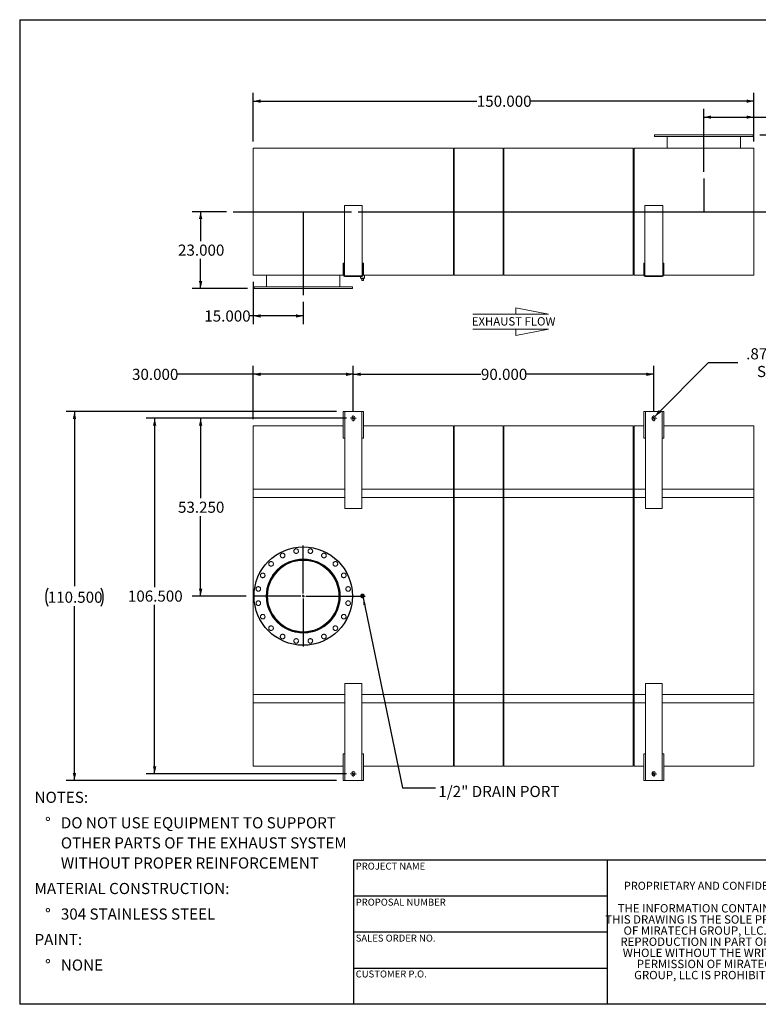
# Model space of a CAD drawing. Units: inches. Extents: x 0.5 to 10.5, y 0.5 to 7.9.
# Drawn here: x 0.5 to 6, y 0.5 to 7.9 of the extents above; entities that cross this region are included whole.
import ezdxf

# ---------------------------------------------------------------- set-up
doc = ezdxf.new("R2010")
doc.units = ezdxf.units.IN
doc.header["$MEASUREMENT"] = 0
doc.linetypes.add('HIDDEN', pattern=[0.075, 0.05, -0.025])
doc.layers.add('FORMAT', color=7, linetype='Continuous')
doc.styles.add('SLDTEXTSTYLE0', font='TXT', dxfattribs={"width": 0.75})
doc.styles.add('SLDTEXTSTYLE3', font='TXT', dxfattribs={"width": 0.7})
doc.dimstyles.new('SLDDIMSTYLE0', dxfattribs={"dimtxt": 0.083333, "dimasz": 0.055, "dimexe": 0, "dimexo": 0.0625, "dimgap": 0.020833, "dimtad": 0, "dimtih": 1, "dimtoh": 1, "dimdec": 3, "dimlfac": 40, "dimrnd": 1e-09, "dimzin": 4, "dimdsep": 46, "dimtxsty": 'SLDTEXTSTYLE0', "dimsah": 1, "dimcen": 0.09, "dimadec": 0, "dimazin": 1, "dimtfac": 1, "dimtdec": 4, "dimtofl": 0, "dimtmove": 0, "dimatfit": 3, "dimfxl": 0, "dimfrac": 2, "dimtolj": 1, "dimtzin": 12, "dimarcsym": 0})
doc.dimstyles.new('SLDDIMSTYLE1', dxfattribs={"dimtxt": 0.083333, "dimasz": 0.055, "dimexe": 0, "dimexo": 0.0625, "dimgap": 0.020833, "dimtad": 0, "dimtih": 1, "dimtoh": 1, "dimdec": 3, "dimlfac": 40, "dimrnd": 1e-09, "dimzin": 12, "dimdsep": 46, "dimtxsty": 'SLDTEXTSTYLE0', "dimsah": 1, "dimcen": 0, "dimadec": 0, "dimazin": 3, "dimtfac": 1, "dimtdec": 4, "dimtofl": 0, "dimtmove": 0, "dimatfit": 3, "dimfxl": 0, "dimfrac": 2, "dimtolj": 1, "dimtzin": 12, "dimarcsym": 0})
doc.dimstyles.new('SLDDIMSTYLE2', dxfattribs={"dimtxt": 0.18, "dimasz": 0.055, "dimexe": 0, "dimexo": 0.0625, "dimgap": 0, "dimtad": 0, "dimtih": 1, "dimtoh": 1, "dimdec": 0, "dimrnd": 1e-09, "dimzin": 0, "dimdsep": 46, "dimtxsty": 'Standard', "dimsah": 1, "dimcen": 0.09, "dimadec": 0, "dimazin": 0, "dimtfac": 0.055, "dimtdec": 0, "dimtofl": 0, "dimtmove": 0, "dimatfit": 3, "dimfxl": 0, "dimfrac": 2, "dimtolj": 1, "dimtzin": 0, "dimarcsym": 0})

# ---------------------------------------------------------------- blocks, each defined once
blk = doc.blocks.new('Flow Arrow - Exhaust Flow')
at = {"color": 7, "linetype": 'Continuous', "lineweight": 0}
for p, q in [((187.51, 456.2), (171.88, 459.22)), ((171.88, 459.22), (171.88, 456.2)), ((151.3, 456.2), (187.51, 456.2)), ((151.3, 448.97), (187.51, 448.97)), ((187.51, 448.97), (171.88, 445.94)), ((171.88, 445.94), (171.88, 448.97))]:
    blk.add_line(p, q, dxfattribs=at)
at = {"color": 7, "linetype": 'Continuous', "lineweight": 0, "insert": (150.76, 454.72), "char_height": 4, "attachment_point": 1, "style": 'SLDTEXTSTYLE0'}
blk.add_mtext('EXHAUST FLOW', dxfattribs=at)
blk = doc.blocks.new('SW_NOTE_0')
at = {"layer": 'FORMAT', "color": 0, "attachment_point": 1, "style": 'SLDTEXTSTYLE0'}
for s, insert, char_height in [('NOTES:', (0, 0.1074), 0.08333), ('%%d', (0.0787, -0.0837), 0.08333), ('DO NOT USE EQUIPMENT TO SUPPORT', (0.1969, -0.0837), 0.083333), ('OTHER PARTS OF THE EXHAUST SYSTEM', (0.1969, -0.2342), 0.083333), ('WITHOUT PROPER REINFORCEMENT', (0.1969, -0.3847), 0.083333), ('MATERIAL CONSTRUCTION:', (0, -0.5758), 0.083333), ('%%d', (0.0787, -0.7669), 0.08333), ('304 STAINLESS STEEL', (0.1969, -0.7669), 0.083333), ('PAINT:', (0, -0.958), 0.08333), ('%%d', (0.0787, -1.1491), 0.08333), ('NONE', (0.1969, -1.1491), 0.08333)]:
    blk.add_mtext(s, dxfattribs=dict(at, insert=insert, char_height=char_height))
blk = doc.blocks.new('SW_NOTE_2')
at = {"layer": 'FORMAT', "color": 0, "char_height": 0.0625, "attachment_point": 2, "style": 'SLDTEXTSTYLE3'}
for s, insert in [('THE INFORMATION CONTAINED IN', (0.5811, 0.0806)), ('THIS DRAWING IS THE SOLE PROPERTY', (0.582, -0.0028)), ('OF MIRATECH GROUP, LLC.  ANY', (0.58, -0.0861)), ('REPRODUCTION IN PART OR AS A', (0.58, -0.1694)), ('WHOLE WITHOUT THE WRITTEN', (0.5768, -0.2528)), ('PERMISSION OF MIRATECH', (0.5805, -0.3361)), ('GROUP, LLC IS PROHIBITED.', (0.5841, -0.4194))]:
    blk.add_mtext(s, dxfattribs=dict(at, insert=insert))
blk = doc.blocks.new('_D')
at = {"layer": 'FORMAT'}
for p, q in [((2.9989, 4.9393), (2.9989, 5.2814)), ((5.2489, 4.9393), (5.2489, 5.2814)), ((2.9989, 5.2189), (3.9546, 5.2189)), ((5.2489, 5.2189), (4.2931, 5.2189))]:
    blk.add_line(p, q, dxfattribs=at)
for points in [[(2.9989, 5.2189), (3.0539, 5.2064), (3.0539, 5.2314)], [(5.2489, 5.2189), (5.1939, 5.2314), (5.1939, 5.2064)]]:
    blk.add_solid(points, dxfattribs=at)
at = {"layer": 'FORMAT', "insert": (3.9546, 5.2602), "char_height": 0.08333, "attachment_point": 1, "style": 'SLDTEXTSTYLE0'}
blk.add_mtext('90.000', dxfattribs=at)
blk = doc.blocks.new('_D_1')
at = {"layer": 'FORMAT'}
for p, q in [((2.9489, 4.8893), (1.4482, 4.8893)), ((1.5107, 4.8893), (1.5107, 3.6243)), ((1.5107, 2.2268), (1.5107, 3.4919)), ((2.9489, 2.2268), (1.4482, 2.2268))]:
    blk.add_line(p, q, dxfattribs=at)
for points in [[(1.5107, 4.8893), (1.4982, 4.8343), (1.5232, 4.8343)], [(1.5107, 2.2268), (1.5232, 2.2818), (1.4982, 2.2818)]]:
    blk.add_solid(points, dxfattribs=at)
at = {"layer": 'FORMAT', "insert": (1.3106, 3.5993), "char_height": 0.08333, "attachment_point": 1, "style": 'SLDTEXTSTYLE0'}
blk.add_mtext('106.500', dxfattribs=at)
blk = doc.blocks.new('_D_2')
at = {"layer": 'FORMAT'}
for p, q in [((2.9489, 4.8893), (1.7927, 4.8893)), ((1.8552, 4.8893), (1.8552, 4.2899)), ((1.8552, 3.5581), (1.8552, 4.1575)), ((2.1957, 3.5581), (1.7927, 3.5581))]:
    blk.add_line(p, q, dxfattribs=at)
for points in [[(1.8552, 4.8893), (1.8427, 4.8343), (1.8677, 4.8343)], [(1.8552, 3.5581), (1.8677, 3.6131), (1.8427, 3.6131)]]:
    blk.add_solid(points, dxfattribs=at)
at = {"layer": 'FORMAT', "insert": (1.6859, 4.2649), "char_height": 0.08333, "attachment_point": 1, "style": 'SLDTEXTSTYLE0'}
blk.add_mtext('53.250', dxfattribs=at)
blk = doc.blocks.new('_D_3')
at = {"layer": 'FORMAT'}
for p, q in [((2.2489, 4.8831), (2.2489, 5.2814)), ((2.9989, 4.9393), (2.9989, 5.2814)), ((2.2489, 5.2189), (1.68, 5.2189)), ((2.9989, 5.2189), (2.2489, 5.2189))]:
    blk.add_line(p, q, dxfattribs=at)
for points in [[(2.2489, 5.2189), (2.3039, 5.2064), (2.3039, 5.2314)], [(2.9989, 5.2189), (2.9439, 5.2314), (2.9439, 5.2064)]]:
    blk.add_solid(points, dxfattribs=at)
at = {"layer": 'FORMAT', "insert": (1.3414, 5.2602), "char_height": 0.08333, "attachment_point": 1, "style": 'SLDTEXTSTYLE0'}
blk.add_mtext('30.000', dxfattribs=at)
blk = doc.blocks.new('_D_4')
at = {"layer": 'FORMAT'}
for p, q in [((2.8739, 4.9393), (0.8478, 4.9393)), ((0.9103, 4.9393), (0.9103, 3.6327)), ((0.9103, 2.1768), (0.9103, 3.4834)), ((2.8739, 2.1768), (0.8478, 2.1768))]:
    blk.add_line(p, q, dxfattribs=at)
for centre, start, end in [((0.8426, 3.5496), 153.43495, 206.56505), ((0.9779, 3.5496), 333.43495, 26.56505)]:
    blk.add_arc(centre, 0.148, start, end, dxfattribs=at)
for points in [[(0.9103, 4.9393), (0.8978, 4.8843), (0.9228, 4.8843)], [(0.9103, 2.1768), (0.9228, 2.2318), (0.8978, 2.2318)]]:
    blk.add_solid(points, dxfattribs=at)
at = {"layer": 'FORMAT', "insert": (0.7102, 3.5909), "char_height": 0.08333, "attachment_point": 1, "style": 'SLDTEXTSTYLE0'}
blk.add_mtext('110.500', dxfattribs=at)
blk = doc.blocks.new('_D_5')
at = {"layer": 'FORMAT'}
for p, q in [((5.2566, 4.9033), (5.66, 5.3067)), ((5.66, 5.3067), (5.8787, 5.3067))]:
    blk.add_line(p, q, dxfattribs=at)
blk.add_solid([(5.2566, 4.9033), (5.3043, 4.9334), (5.2866, 4.9511)], dxfattribs=at)
at = {"layer": 'FORMAT', "attachment_point": 1, "style": 'SLDTEXTSTYLE0'}
for s, insert, char_height in [('.875 X 1.375', (5.9412, 5.4141), 0.083333), ('SLOT TYP', (6.0218, 5.2817), 0.08333)]:
    blk.add_mtext(s, dxfattribs=dict(at, insert=insert, char_height=char_height))
blk = doc.blocks.new('SW_CENTERMARKSYMBOL_0')
at = {"layer": 'FORMAT', "color": 0}
for p, q in [((0, 0.0187), (0, 0.3781)), ((-0.0187, 0), (-0.3781, 0)), ((0, 0), (-0.0094, 0)), ((0, 0), (0, 0.0094)), ((0, 0), (0, -0.0094)), ((0, 0), (0.0094, 0)), ((0.0187, 0), (0.4631, 0)), ((0, -0.0187), (0, -0.3781))]:
    blk.add_line(p, q, dxfattribs=at)
blk = doc.blocks.new('SW_CENTERMARKSYMBOL_1')
at = {"layer": 'FORMAT', "color": 0}
for p, q in [((-0.0188, 0), (-0.0203, 0)), ((0, 0), (-0.0094, 0)), ((0, 0.0187), (0, 0.0203)), ((0, 0), (0, 0.0094)), ((0, 0), (0, -0.0094)), ((0, 0), (0.0094, 0)), ((0.0187, 0), (0.0203, 0)), ((0, -0.0188), (0, -0.0203))]:
    blk.add_line(p, q, dxfattribs=at)
blk = doc.blocks.new('SW_CENTERMARKSYMBOL_2')
at = {"layer": 'FORMAT', "color": 0}
for p, q in [((-0.0188, 0), (-0.0203, 0)), ((0, 0), (-0.0094, 0)), ((0, 0.0187), (0, 0.0203)), ((0, 0), (0, 0.0094)), ((0, 0), (0, -0.0094)), ((0, 0), (0.0094, 0)), ((0.0187, 0), (0.0203, 0)), ((0, -0.0188), (0, -0.0203))]:
    blk.add_line(p, q, dxfattribs=at)
blk = doc.blocks.new('SW_CENTERMARKSYMBOL_3')
at = {"layer": 'FORMAT', "color": 0}
for p, q in [((-0.0188, 0), (-0.0203, 0)), ((0, 0), (-0.0094, 0)), ((0, 0.0187), (0, 0.0203)), ((0, 0), (0, 0.0094)), ((0, 0), (0, -0.0094)), ((0, 0), (0.0094, 0)), ((0.0187, 0), (0.0203, 0)), ((0, -0.0188), (0, -0.0203))]:
    blk.add_line(p, q, dxfattribs=at)
blk = doc.blocks.new('SW_CENTERMARKSYMBOL_4')
at = {"layer": 'FORMAT', "color": 0}
for p, q in [((-0.0188, 0), (-0.0203, 0)), ((0, 0), (-0.0094, 0)), ((0, 0.0187), (0, 0.0203)), ((0, 0), (0, 0.0094)), ((0, 0), (0, -0.0094)), ((0, 0), (0.0094, 0)), ((0.0187, 0), (0.0203, 0)), ((0, -0.0188), (0, -0.0203))]:
    blk.add_line(p, q, dxfattribs=at)
blk = doc.blocks.new('_D_6')
at = {"layer": 'FORMAT'}
for p, q in [((2.0489, 6.4369), (1.7927, 6.4369)), ((1.8552, 6.4369), (1.8552, 6.2156)), ((1.8552, 5.8619), (1.8552, 6.0832)), ((2.2051, 5.8619), (1.7927, 5.8619))]:
    blk.add_line(p, q, dxfattribs=at)
for points in [[(1.8552, 6.4369), (1.8427, 6.3819), (1.8677, 6.3819)], [(1.8552, 5.8619), (1.8677, 5.9169), (1.8427, 5.9169)]]:
    blk.add_solid(points, dxfattribs=at)
at = {"layer": 'FORMAT', "insert": (1.6859, 6.1906), "char_height": 0.08333, "attachment_point": 1, "style": 'SLDTEXTSTYLE0'}
blk.add_mtext('23.000', dxfattribs=at)
blk = doc.blocks.new('_D_7')
at = {"layer": 'FORMAT'}
for p, q in [((6.0426, 7.0119), (6.4551, 7.0119)), ((6.3926, 7.0119), (6.3926, 6.7906)), ((6.3926, 6.4369), (6.3926, 6.6582)), ((3.0358, 6.4369), (6.4551, 6.4369))]:
    blk.add_line(p, q, dxfattribs=at)
for points in [[(6.3926, 7.0119), (6.3801, 6.9569), (6.4051, 6.9569)], [(6.3926, 6.4369), (6.4051, 6.4919), (6.3801, 6.4919)]]:
    blk.add_solid(points, dxfattribs=at)
at = {"layer": 'FORMAT', "insert": (6.2233, 6.7656), "char_height": 0.08333, "attachment_point": 1, "style": 'SLDTEXTSTYLE0'}
blk.add_mtext('23.000', dxfattribs=at)
blk = doc.blocks.new('_D_8')
at = {"layer": 'FORMAT'}
for p, q in [((5.6239, 6.7351), (5.6239, 7.2076)), ((5.9989, 6.9619), (5.9989, 7.2076)), ((5.6239, 7.1451), (5.9989, 7.1451)), ((5.9989, 7.1451), (6.1445, 7.1451))]:
    blk.add_line(p, q, dxfattribs=at)
for points in [[(5.6239, 7.1451), (5.6789, 7.1326), (5.6789, 7.1576)], [(5.9989, 7.1451), (5.9439, 7.1576), (5.9439, 7.1326)]]:
    blk.add_solid(points, dxfattribs=at)
at = {"layer": 'FORMAT', "insert": (6.1445, 7.1863), "char_height": 0.08333, "attachment_point": 1, "style": 'SLDTEXTSTYLE0'}
blk.add_mtext('15.000', dxfattribs=at)
blk = doc.blocks.new('_D_9')
at = {"layer": 'FORMAT'}
for p, q in [((2.2489, 5.9119), (2.2489, 5.5934)), ((2.6239, 5.7619), (2.6239, 5.5934)), ((2.2489, 5.6559), (2.2213, 5.6559)), ((2.6239, 5.6559), (2.2489, 5.6559))]:
    blk.add_line(p, q, dxfattribs=at)
for points in [[(2.2489, 5.6559), (2.3039, 5.6434), (2.3039, 5.6684)], [(2.6239, 5.6559), (2.5689, 5.6684), (2.5689, 5.6434)]]:
    blk.add_solid(points, dxfattribs=at)
at = {"layer": 'FORMAT', "insert": (1.8827, 5.6971), "char_height": 0.08333, "attachment_point": 1, "style": 'SLDTEXTSTYLE0'}
blk.add_mtext('15.000', dxfattribs=at)
blk = doc.blocks.new('_D_10')
at = {"layer": 'FORMAT'}
for p, q in [((2.2489, 6.9619), (2.2489, 7.3273)), ((5.9989, 6.9619), (5.9989, 7.3273)), ((2.2489, 7.2648), (3.9238, 7.2648)), ((5.9989, 7.2648), (4.3239, 7.2648))]:
    blk.add_line(p, q, dxfattribs=at)
for points in [[(2.2489, 7.2648), (2.3039, 7.2523), (2.3039, 7.2773)], [(5.9989, 7.2648), (5.9439, 7.2773), (5.9439, 7.2523)]]:
    blk.add_solid(points, dxfattribs=at)
at = {"layer": 'FORMAT', "insert": (3.9238, 7.306), "char_height": 0.08333, "attachment_point": 1, "style": 'SLDTEXTSTYLE0'}
blk.add_mtext('150.000', dxfattribs=at)

msp = doc.modelspace()

# ---------------------------------------------------------------- linework, layer by layer
at = {"color": 7, "linetype": 'Continuous', "lineweight": 15}
for p, q in [((5.255109, 7.011924), (5.255109, 6.999424)), ((5.992609, 7.011924), (5.255109, 7.011924)), ((5.992609, 6.999424), (5.992609, 7.011924)), ((5.992609, 6.999424), (5.255109, 6.999424)), ((5.348859, 6.999424), (5.348859, 6.911924)), ((5.623835, 6.999424), (5.623835, 6.911924)), ((5.623835, 6.999424), (5.623835, 6.911924)), ((5.623883, 6.911924), (5.623883, 6.999424)), ((5.623883, 6.911924), (5.623883, 6.999424)), ((5.898859, 6.911924), (5.898859, 6.999424)), ((2.248859, 5.961924), (2.248859, 6.911924)), ((2.248859, 6.911924), (3.748859, 6.911924)), ((3.748859, 5.961924), (3.748859, 6.911924)), ((3.748859, 6.905674), (3.755109, 6.905674)), ((3.755109, 5.961924), (3.755109, 6.911924)), ((3.755109, 6.911924), (4.120734, 6.911924)), ((4.120734, 5.961924), (4.120734, 6.911924)), ((4.120734, 6.905674), (4.126984, 6.905674)), ((4.126984, 5.961924), (4.126984, 6.911924)), ((4.126984, 6.911924), (5.095734, 6.911924)), ((5.095734, 5.961924), (5.095734, 6.911924)), ((5.095734, 6.905674), (5.101984, 6.905674)), ((5.101984, 6.911924), (5.998859, 6.911924)), ((5.101984, 5.961924), (5.101984, 6.911924)), ((5.998859, 5.961924), (5.998859, 6.911924)), ((2.931671, 6.482237), (2.931671, 5.963487)), ((3.066046, 6.482237), (2.931671, 6.482237)), ((3.066046, 5.963487), (3.066046, 6.482237)), ((5.316046, 6.482237), (5.181671, 6.482237)), ((5.181671, 6.482237), (5.181671, 5.963487)), ((5.316046, 5.963487), (5.316046, 6.482237)), ((2.923859, 5.988487), (2.923859, 6.050987)), ((2.930109, 6.050987), (2.923859, 6.050987)), ((2.930109, 5.988487), (2.930109, 6.050987)), ((3.067609, 6.050987), (3.073859, 6.050987)), ((3.067609, 6.050987), (3.067609, 5.988487)), ((3.073859, 6.050987), (3.073859, 5.988487)), ((5.173859, 5.988487), (5.173859, 6.050987)), ((5.180109, 6.050987), (5.173859, 6.050987)), ((5.180109, 5.988487), (5.180109, 6.050987)), ((5.317609, 6.050987), (5.323859, 6.050987)), ((5.317609, 6.050987), (5.317609, 5.988487)), ((5.323859, 6.050987), (5.323859, 5.988487)), ((2.930109, 5.988487), (2.923859, 5.988487)), ((2.923859, 5.988487), (2.923859, 5.963487)), ((2.930109, 5.988487), (2.930109, 5.963487)), ((3.067609, 5.963487), (3.067609, 5.988487)), ((3.067609, 5.988487), (3.073859, 5.988487)), ((3.073859, 5.963487), (3.073859, 5.988487)), ((5.173859, 5.988487), (5.173859, 5.963487)), ((5.180109, 5.988487), (5.173859, 5.988487)), ((5.180109, 5.988487), (5.180109, 5.963487)), ((5.317609, 5.988487), (5.323859, 5.988487)), ((5.317609, 5.963487), (5.317609, 5.988487)), ((5.323859, 5.963487), (5.323859, 5.988487)), ((2.248859, 5.961924), (2.923957, 5.961924)), ((2.348859, 5.961924), (2.348859, 5.874424)), ((2.623835, 5.961924), (2.623835, 5.874424)), ((2.623835, 5.961924), (2.623835, 5.874424)), ((2.623883, 5.874424), (2.623883, 5.961924)), ((2.623883, 5.874424), (2.623883, 5.961924)), ((2.898859, 5.874424), (2.898859, 5.961924)), ((2.930109, 5.963487), (2.923859, 5.963487)), ((2.930307, 5.961924), (2.93187, 5.961924)), ((2.936359, 5.950987), (2.936359, 5.957237)), ((3.061359, 5.957237), (2.936359, 5.957237)), ((3.061359, 5.950987), (2.936359, 5.950987)), ((3.053546, 5.950987), (3.053546, 5.938487)), ((3.081671, 5.938487), (3.053546, 5.938487)), ((3.057171, 5.938487), (3.057171, 5.933487)), ((3.057171, 5.933487), (3.078046, 5.933487)), ((3.061359, 5.950987), (3.061359, 5.957237)), ((3.061359, 5.920987), (3.061359, 5.933487)), ((3.061359, 5.920987), (3.073859, 5.920987)), ((3.065848, 5.961924), (3.06741, 5.961924)), ((3.067609, 5.963487), (3.073859, 5.963487)), ((3.073761, 5.961924), (3.748859, 5.961924)), ((3.073859, 5.920987), (3.073859, 5.933487)), ((3.078046, 5.933487), (3.078046, 5.938487)), ((3.081671, 5.938487), (3.081671, 5.961924)), ((3.748859, 5.968174), (3.755109, 5.968174)), ((3.755109, 5.961924), (4.120734, 5.961924)), ((4.120734, 5.968174), (4.126984, 5.968174)), ((4.126984, 5.961924), (5.095734, 5.961924)), ((5.095734, 5.968174), (5.101984, 5.968174)), ((5.101984, 5.961924), (5.173957, 5.961924)), ((5.180109, 5.963487), (5.173859, 5.963487)), ((5.180307, 5.961924), (5.18187, 5.961924)), ((5.186359, 5.950987), (5.186359, 5.957237)), ((5.311359, 5.957237), (5.186359, 5.957237)), ((5.311359, 5.950987), (5.186359, 5.950987)), ((5.311359, 5.950987), (5.311359, 5.957237)), ((5.315848, 5.961924), (5.31741, 5.961924)), ((5.317609, 5.963487), (5.323859, 5.963487)), ((5.323761, 5.961924), (5.998859, 5.961924)), ((2.255109, 5.874424), (2.255109, 5.861924)), ((2.255109, 5.874424), (2.992609, 5.874424)), ((2.255109, 5.861924), (2.992609, 5.861924)), ((2.992609, 5.861924), (2.992609, 5.874424)), ((2.923859, 4.939337), (2.923859, 4.739337)), ((2.923859, 4.939337), (2.936359, 4.939337)), ((2.936359, 4.939337), (2.936359, 4.739337)), ((3.061359, 4.939337), (2.936359, 4.939337)), ((2.987921, 4.895587), (2.987921, 4.883087)), ((3.009796, 4.883087), (3.009796, 4.895587)), ((3.061359, 4.739337), (3.061359, 4.939337)), ((3.061359, 4.939337), (3.073859, 4.939337)), ((3.073859, 4.739337), (3.073859, 4.939337)), ((5.173859, 4.939337), (5.173859, 4.739337)), ((5.173859, 4.939337), (5.186359, 4.939337)), ((5.186359, 4.939337), (5.186359, 4.739337)), ((5.311359, 4.939337), (5.186359, 4.939337)), ((5.237921, 4.895587), (5.237921, 4.883087)), ((5.259796, 4.883087), (5.259796, 4.895587)), ((5.311359, 4.739337), (5.311359, 4.939337)), ((5.311359, 4.939337), (5.323859, 4.939337)), ((5.323859, 4.739337), (5.323859, 4.939337)), ((2.923859, 4.833087), (2.248859, 4.833087)), ((2.248859, 4.358087), (2.248859, 4.833087)), ((3.748859, 4.833087), (3.073859, 4.833087)), ((3.748859, 4.358087), (3.748859, 4.833087)), ((3.755109, 4.8284), (3.748859, 4.8284)), ((4.120734, 4.833087), (3.755109, 4.833087)), ((3.755109, 4.358087), (3.755109, 4.833087)), ((4.120734, 4.358087), (4.120734, 4.833087)), ((4.126984, 4.826837), (4.120734, 4.826837)), ((5.095734, 4.833087), (4.126984, 4.833087)), ((4.126984, 4.358087), (4.126984, 4.833087)), ((5.095734, 4.358087), (5.095734, 4.833087)), ((5.101984, 4.826837), (5.095734, 4.826837)), ((5.173859, 4.833087), (5.101984, 4.833087)), ((5.101984, 4.358087), (5.101984, 4.833087)), ((5.998859, 4.833087), (5.323859, 4.833087)), ((5.998859, 4.358087), (5.998859, 4.833087)), ((2.936359, 4.739337), (2.923859, 4.739337)), ((2.936359, 4.739337), (2.936359, 4.214337)), ((3.061359, 4.214337), (3.061359, 4.739337)), ((3.073859, 4.739337), (3.061359, 4.739337)), ((5.186359, 4.739337), (5.173859, 4.739337)), ((5.186359, 4.739337), (5.186359, 4.214337)), ((5.311359, 4.214337), (5.311359, 4.739337)), ((5.323859, 4.739337), (5.311359, 4.739337)), ((2.248859, 4.295587), (2.248859, 4.358087)), ((2.248859, 2.758087), (2.248859, 4.358087)), ((2.248859, 4.358087), (2.936359, 4.358087)), ((3.061359, 4.358087), (3.748859, 4.358087)), ((3.748859, 4.295587), (3.748859, 4.358087)), ((3.748859, 4.358087), (3.748859, 2.758087)), ((3.755109, 4.295587), (3.755109, 4.358087)), ((3.755109, 4.358087), (4.120734, 4.358087)), ((3.755109, 2.758087), (3.755109, 4.358087)), ((4.120734, 4.295587), (4.120734, 4.358087)), ((4.120734, 4.358087), (4.120734, 2.758087)), ((4.126984, 2.758087), (4.126984, 4.358087)), ((4.126984, 4.358087), (5.095734, 4.358087)), ((4.126984, 4.295587), (4.126984, 4.358087)), ((5.095734, 4.358087), (5.095734, 2.758087)), ((5.095734, 4.295587), (5.095734, 4.358087)), ((5.101984, 4.295587), (5.101984, 4.358087)), ((5.101984, 2.758087), (5.101984, 4.358087)), ((5.101984, 4.358087), (5.186359, 4.358087)), ((5.311359, 4.358087), (5.998859, 4.358087)), ((5.998859, 4.295587), (5.998859, 4.358087)), ((5.998859, 4.358087), (5.998859, 2.758087)), ((2.248859, 4.295587), (2.936359, 4.295587)), ((3.061359, 4.295587), (3.748859, 4.295587)), ((3.748859, 4.295587), (3.755109, 4.295587)), ((3.755109, 4.295587), (4.120734, 4.295587)), ((4.120734, 4.295587), (4.126984, 4.295587)), ((4.126984, 4.295587), (5.095734, 4.295587)), ((5.095734, 4.295587), (5.101984, 4.295587)), ((5.101984, 4.295587), (5.186359, 4.295587)), ((5.311359, 4.295587), (5.998859, 4.295587)), ((2.936359, 4.214337), (3.061359, 4.214337)), ((5.186359, 4.214337), (5.311359, 4.214337)), ((2.623835, 3.828605), (2.623835, 3.833087)), ((2.623836, 3.82541), (2.623835, 3.8284)), ((2.623882, 3.82541), (2.623883, 3.8284)), ((2.623883, 3.828605), (2.623883, 3.833087)), ((3.061359, 3.551837), (3.061359, 3.564337)), ((3.061359, 3.564337), (3.073859, 3.564337)), ((3.073859, 3.551837), (3.061359, 3.551837)), ((3.073859, 3.564337), (3.073859, 3.551837)), ((2.936359, 2.901837), (2.936359, 2.376837)), ((3.061359, 2.901837), (2.936359, 2.901837)), ((3.061359, 2.376837), (3.061359, 2.901837)), ((5.186359, 2.901837), (5.186359, 2.376837)), ((5.311359, 2.901837), (5.186359, 2.901837)), ((5.311359, 2.376837), (5.311359, 2.901837)), ((2.248859, 2.820587), (2.936359, 2.820587)), ((2.248859, 2.758087), (2.248859, 2.820587)), ((3.061359, 2.820587), (3.748859, 2.820587)), ((3.748859, 2.758087), (3.748859, 2.820587)), ((3.755109, 2.758087), (3.755109, 2.820587)), ((3.755109, 2.820587), (4.120734, 2.820587)), ((4.120734, 2.758087), (4.120734, 2.820587)), ((4.126984, 2.820587), (5.095734, 2.820587)), ((4.126984, 2.758087), (4.126984, 2.820587)), ((5.095734, 2.758087), (5.095734, 2.820587)), ((5.101984, 2.758087), (5.101984, 2.820587)), ((5.101984, 2.820587), (5.186359, 2.820587)), ((5.311359, 2.820587), (5.998859, 2.820587)), ((5.998859, 2.758087), (5.998859, 2.820587)), ((2.248859, 2.283087), (2.248859, 2.758087)), ((2.936359, 2.758087), (2.248859, 2.758087)), ((3.748859, 2.758087), (3.061359, 2.758087)), ((3.748859, 2.283087), (3.748859, 2.758087)), ((3.755109, 2.283087), (3.755109, 2.758087)), ((3.755109, 2.758087), (4.120734, 2.758087)), ((4.120734, 2.283087), (4.120734, 2.758087)), ((5.095734, 2.758087), (4.126984, 2.758087)), ((4.126984, 2.283087), (4.126984, 2.758087)), ((5.095734, 2.283087), (5.095734, 2.758087)), ((5.101984, 2.283087), (5.101984, 2.758087)), ((5.186359, 2.758087), (5.101984, 2.758087)), ((5.998859, 2.758087), (5.311359, 2.758087)), ((5.998859, 2.283087), (5.998859, 2.758087)), ((2.923859, 2.376837), (2.923859, 2.176837)), ((2.923859, 2.376837), (2.936359, 2.376837)), ((2.936359, 2.376837), (2.936359, 2.176837)), ((3.061359, 2.376837), (3.073859, 2.376837)), ((3.061359, 2.176837), (3.061359, 2.376837)), ((3.073859, 2.176837), (3.073859, 2.376837)), ((5.173859, 2.376837), (5.173859, 2.176837)), ((5.173859, 2.376837), (5.186359, 2.376837)), ((5.186359, 2.376837), (5.186359, 2.176837)), ((5.311359, 2.376837), (5.323859, 2.376837)), ((5.311359, 2.176837), (5.311359, 2.376837)), ((5.323859, 2.176837), (5.323859, 2.376837)), ((3.748859, 2.287775), (3.755109, 2.287775)), ((4.120734, 2.289337), (4.126984, 2.289337)), ((5.095734, 2.289337), (5.101984, 2.289337)), ((2.248859, 2.283087), (2.923859, 2.283087)), ((2.987921, 2.233087), (2.987921, 2.220587)), ((3.009796, 2.220587), (3.009796, 2.233087)), ((3.073859, 2.283087), (3.748859, 2.283087)), ((3.755109, 2.283087), (4.120734, 2.283087)), ((4.126984, 2.283087), (5.095734, 2.283087)), ((5.101984, 2.283087), (5.173859, 2.283087)), ((5.237921, 2.233087), (5.237921, 2.220587)), ((5.259796, 2.220587), (5.259796, 2.233087)), ((5.323859, 2.283087), (5.998859, 2.283087)), ((2.936359, 2.176837), (2.923859, 2.176837)), ((2.936359, 2.176837), (3.061359, 2.176837)), ((3.073859, 2.176837), (3.061359, 2.176837)), ((5.186359, 2.176837), (5.173859, 2.176837)), ((5.186359, 2.176837), (5.311359, 2.176837)), ((5.323859, 2.176837), (5.311359, 2.176837))]:
    msp.add_line(p, q, dxfattribs=at)
at = {"color": 8, "linetype": 'Continuous', "lineweight": 15}
for p, q in [((2.248859, 4.358087), (2.936359, 4.358087)), ((3.061359, 4.358087), (3.748859, 4.358087)), ((3.748859, 4.35965), (3.755109, 4.35965)), ((3.748859, 4.358087), (3.755109, 4.358087)), ((4.120734, 4.358087), (4.126984, 4.358087)), ((5.095734, 4.358087), (5.101984, 4.358087)), ((5.101984, 4.358087), (5.186359, 4.358087)), ((5.311359, 4.358087), (5.998859, 4.358087)), ((2.248859, 2.758087), (2.936359, 2.758087)), ((3.061359, 2.758087), (3.748859, 2.758087)), ((3.748859, 2.758087), (3.755109, 2.758087)), ((3.748859, 2.756525), (3.755109, 2.756525)), ((4.120734, 2.758087), (4.126984, 2.758087)), ((5.095734, 2.758087), (5.101984, 2.758087)), ((5.101984, 2.758087), (5.186359, 2.758087)), ((5.311359, 2.758087), (5.998859, 2.758087))]:
    msp.add_line(p, q, dxfattribs=at)
at = {"color": 7, "linetype": 'Continuous'}
msp.add_circle((2.623859, 3.558087), 0.36875, dxfattribs=at)
at = {"color": 7, "linetype": 'Continuous', "lineweight": 15}
for centre, radius in [((2.623859, 3.558087), 0.36875), ((2.570573, 3.894518), 0.017187), ((2.677144, 3.894518), 0.017188), ((2.623859, 3.558087), 0.277344), ((2.469218, 3.861586), 0.017188), ((2.778499, 3.861586), 0.017188), ((2.623859, 3.558087), 0.267187), ((2.383001, 3.798945), 0.017187), ((2.864717, 3.798945), 0.017188), ((2.32036, 3.712728), 0.017188), ((2.927358, 3.712728), 0.017187), ((2.287428, 3.611373), 0.017187), ((2.96029, 3.611373), 0.017188), ((3.067609, 3.558087), 0.014063), ((3.067609, 3.558087), 0.0105), ((3.067609, 3.558087), 0.010437), ((2.287428, 3.504802), 0.017188), ((2.96029, 3.504802), 0.017187), ((2.32036, 3.403447), 0.017187), ((2.927358, 3.403447), 0.017188), ((2.383001, 3.317229), 0.017187), ((2.864717, 3.317229), 0.017187), ((2.469218, 3.254588), 0.017187), ((2.778499, 3.254588), 0.017188), ((2.570573, 3.221656), 0.017188), ((2.677144, 3.221656), 0.017187)]:
    msp.add_circle(centre, radius, dxfattribs=at)
at = {"color": 7, "linetype": 'HIDDEN', "lineweight": 0}
for centre, radius in [((2.623859, 3.558087), 0.36875), ((2.570573, 3.894518), 0.017187), ((2.677144, 3.894518), 0.017188), ((2.623859, 3.558087), 0.277344), ((2.469218, 3.861586), 0.017188), ((2.778499, 3.861586), 0.017188), ((2.383001, 3.798945), 0.017187), ((2.864717, 3.798945), 0.017188), ((2.32036, 3.712728), 0.017188), ((2.927358, 3.712728), 0.017187), ((2.287428, 3.611373), 0.017187), ((2.96029, 3.611373), 0.017188), ((2.287428, 3.504802), 0.017188), ((2.96029, 3.504802), 0.017187), ((2.32036, 3.403447), 0.017187), ((2.927358, 3.403447), 0.017188), ((2.383001, 3.317229), 0.017187), ((2.864717, 3.317229), 0.017187), ((2.469218, 3.254588), 0.017187), ((2.778499, 3.254588), 0.017188), ((2.570573, 3.221656), 0.017188), ((2.677144, 3.221656), 0.017187)]:
    msp.add_circle(centre, radius, dxfattribs=at)
at = {"color": 7, "linetype": 'Continuous', "lineweight": 15}
for centre, radius, start, end in [((2.936359, 5.963487), 0.0125, 180, 270), ((2.936359, 5.963487), 0.00625, 180, 270), ((2.937921, 5.963487), 0.00625, 180, 270), ((3.059796, 5.963487), 0.00625, 270, 0), ((3.061359, 5.963487), 0.0125, 270, 0), ((3.061359, 5.963487), 0.00625, 270, 0), ((5.186359, 5.963487), 0.0125, 180, 270), ((5.186359, 5.963487), 0.00625, 180, 270), ((5.187921, 5.963487), 0.00625, 180, 270), ((5.309796, 5.963487), 0.00625, 270, 0), ((5.311359, 5.963487), 0.0125, 270, 0), ((5.311359, 5.963487), 0.00625, 270, 0), ((2.998859, 4.895587), 0.010937, 0, 180), ((2.998859, 4.883087), 0.010937, 180, 0), ((5.248859, 4.895587), 0.010937, 0, 180), ((5.248859, 4.883087), 0.010937, 180, 0), ((2.623859, 3.558087), 0.275, 90.005, 89.995), ((2.623859, 3.558087), 0.270518, 90.005, 89.995), ((2.623859, 3.558087), 0.270312, 90.005, 89.995), ((2.623859, 3.558087), 0.267322, 90.005, 89.995), ((2.998859, 2.233087), 0.010937, 0, 180), ((2.998859, 2.220587), 0.010937, 180, 0), ((5.248859, 2.233087), 0.010937, 0, 180), ((5.248859, 2.220587), 0.010937, 180, 0)]:
    msp.add_arc(centre, radius, start, end, dxfattribs=at)
at = {"layer": 'FORMAT'}
for p, q in [((0.499997, 7.875002), (10.499997, 7.875002)), ((0.499997, 7.875002), (0.499997, 0.500002)), ((5.623859, 6.685083), (5.623859, 6.436924)), ((2.098859, 6.436924), (2.985792, 6.436924)), ((2.623859, 6.436924), (2.623859, 5.811924)), ((4.899997, 1.580002), (2.999997, 1.580002)), ((2.999997, 1.580002), (2.999997, 1.310002)), ((6.399997, 1.580002), (4.899997, 1.580002)), ((4.899997, 1.580002), (4.899997, 0.500002)), ((2.999997, 1.310002), (2.999997, 0.500002)), ((4.899997, 1.310002), (2.999997, 1.310002)), ((4.899997, 1.040002), (2.999997, 1.040002)), ((2.999997, 0.770002), (4.899997, 0.770002)), ((10.499997, 0.500002), (0.499997, 0.500002))]:
    msp.add_line(p, q, dxfattribs=at)

# ---------------------------------------------------------------- block references
at = {"layer": 'FORMAT', "xscale": 0.015625, "yscale": 0.015625, "zscale": 0.015625}
msp.add_blockref('Flow Arrow - Exhaust Flow', (1.530323, -1.458291), dxfattribs=at)
at = {"layer": 'FORMAT'}
for name, p in [('SW_CENTERMARKSYMBOL_2', (2.998859, 4.889337)), ('SW_CENTERMARKSYMBOL_3', (5.248859, 4.889337)), ('SW_CENTERMARKSYMBOL_0', (2.623859, 3.558087)), ('SW_CENTERMARKSYMBOL_1', (2.998859, 2.226837)), ('SW_CENTERMARKSYMBOL_4', (5.248859, 2.226837)), ('SW_NOTE_0', (0.611386, 1.984834)), ('SW_NOTE_2', (5.077173, 1.169639))]:
    msp.add_blockref(name, p, dxfattribs=at)

# ---------------------------------------------------------------- texts
at = {"layer": 'FORMAT', "attachment_point": 1, "style": 'SLDTEXTSTYLE0'}
for s, insert, char_height in [('1/2" DRAIN PORT', (3.635597, 2.13585), 0.08333333), ('PROJECT NAME', (3.016703, 1.561059), 0.05208333), ('PROPRIETARY AND CONFIDENTIAL', (5.025342, 1.417913), 0.06), ('PROPOSAL NUMBER', (3.016703, 1.290997), 0.05208333), ('SALES ORDER NO.', (3.016703, 1.021842), 0.05208333), ('CUSTOMER P.O.', (3.016703, 0.753042), 0.05208333)]:
    msp.add_mtext(s, dxfattribs=dict(at, insert=insert, char_height=char_height))

# ---------------------------------------------------------------- dimensions: what is measured, and where the dimension line sits
at = {"layer": 'FORMAT'}
for base, p1, p2, picture, middle in [((5.998859, 7.26482), (2.248859, 6.911924), (5.998859, 6.911924), '_D_10', (4.123859, 7.26482)), ((5.623859, 7.145077), (5.998859, 6.911924), (5.623859, 6.685083), '_D_8', (6.31382, 7.145077)), ((2.623859, 5.655898), (2.248859, 5.961924), (2.623859, 5.811924), '_D_9', (2.052009, 5.655898)), ((2.998859, 5.218938), (2.248859, 4.833087), (2.998859, 4.889337), '_D_3', (1.51067, 5.218938)), ((5.248859, 5.218938), (2.998859, 4.889337), (5.248859, 4.889337), '_D', (4.123859, 5.218938))]:
    dim = msp.add_linear_dim(base=base, p1=p1, p2=p2, dimstyle='SLDDIMSTYLE0', dxfattribs=at)
    dim.commit()
    dim.dimension.update_dxf_attribs({"geometry": picture, "text_midpoint": middle, "dimtype": 160})
for base, p1, p2, picture, middle in [((6.39256, 7.011924), (2.985792, 6.436924), (5.992609, 7.011924), '_D_7', (6.39256, 6.724424)), ((1.855158, 5.861924), (2.098859, 6.436924), (2.255109, 5.861924), '_D_6', (1.855158, 6.149424)), ((1.51067, 2.226837), (2.998859, 4.889337), (2.998859, 2.226837), '_D_1', (1.51067, 3.558087)), ((1.855158, 4.889337), (2.245734, 3.558087), (2.998859, 4.889337), '_D_2', (1.855158, 4.223712))]:
    dim = msp.add_linear_dim(base=base, p1=p1, p2=p2, angle=90, dimstyle='SLDDIMSTYLE0', dxfattribs=at)
    dim.commit()
    dim.dimension.update_dxf_attribs({"geometry": picture, "text_midpoint": middle, "dimtype": 160})
dim = msp.add_radius_dim(center=(5.248859, 4.8955871), mpoint=(5.2565929, 4.9033211), text='<> X 1.375\\PSLOT TYP\\P', dimstyle='SLDDIMSTYLE1', override={"dimpost": '<>'}, dxfattribs=at)
dim.commit()
dim.dimension.update_dxf_attribs({"geometry": '_D_5', "text_midpoint": (6.2519582, 5.306711), "dimtype": 164})
dim = msp.add_linear_dim(base=(0.910276, 2.176837), p1=(2.923859, 4.939337), p2=(2.923859, 2.176837), angle=90, text='(<>)', dimstyle='SLDDIMSTYLE0', dxfattribs=at)
dim.commit()
dim.dimension.update_dxf_attribs({"geometry": '_D_4', "text_midpoint": (0.910276, 3.558087), "dimtype": 160})

# ---------------------------------------------------------------- leaders
msp.add_leader([(3.072582, 3.544933), (3.367902, 2.120318), (3.613965, 2.120318)], dimstyle='SLDDIMSTYLE2', dxfattribs=at)

doc.saveas('drawing.dxf')
